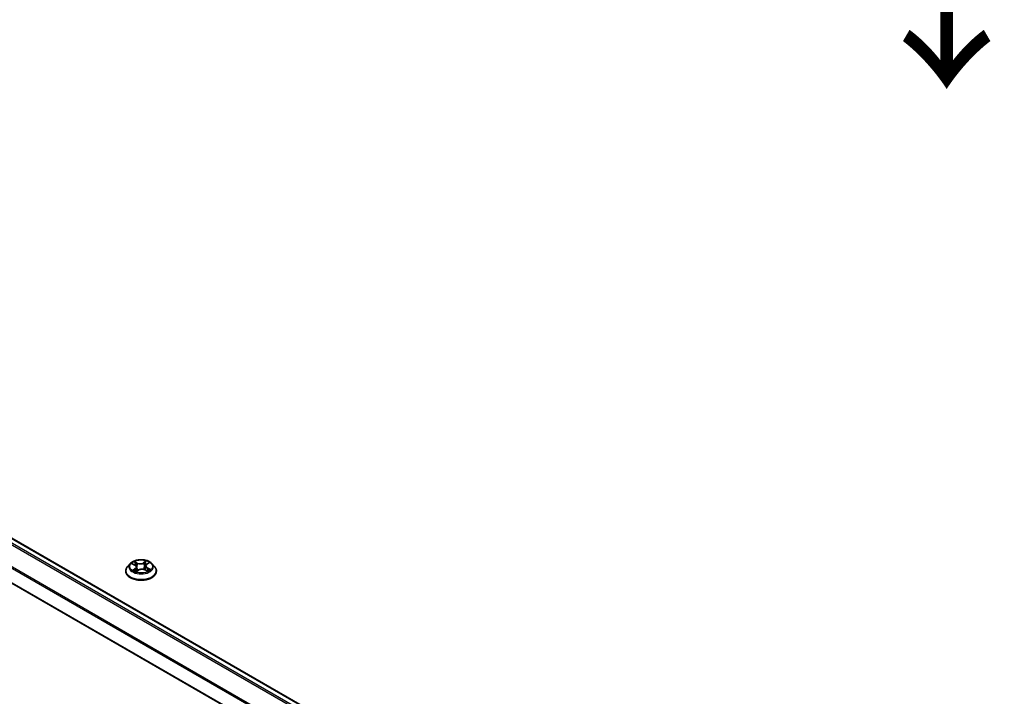
# Model space of a CAD drawing. Units: millimetres. Extents: x 7 to 9256, y -2 to 1690.
# Drawn here: x 27 to 41, y 89 to 99 of the extents above; entities that cross this region are included whole.
import ezdxf

# ---------------------------------------------------------------- set-up
doc = ezdxf.new("R2010")
doc.units = ezdxf.units.MM
doc.header["$LTSCALE"] = 0.5
doc.layers.get('Defpoints').update_dxf_attribs({"lineweight": 25})
for name, color, linetype, lineweight in [('Dimension (ISO)', 7, 'Continuous', 18), ('Symbol (ISO)', 7, 'Continuous', 18), ('Visible (ISO)', 7, 'Continuous', 35), ('Visible Narrow (ISO)', 7, 'Continuous', 25)]:
    doc.layers.add(name, color=color, linetype=linetype, lineweight=lineweight)
doc.styles.add('Note Text (TK)', font='MS PGothic.ttf')
doc.dimstyles.new('Default - Method 1b (TK)', dxfattribs={"dimscale": 0.5, "dimtxt": 2.5, "dimasz": 2.5, "dimexe": 1, "dimexo": 1.5, "dimgap": 1, "dimtad": 1, "dimrnd": 1e-08, "dimdsep": 46, "dimtxsty": 'Note Text (TK)', "dimblk": 'OPEN', "dimcen": 0.09, "dimdle": 5, "dimclrd": 100, "dimclre": 100, "dimclrt": 7, "dimadec": 1, "dimazin": 1, "dimtfac": 1, "dimtmove": 0, "dimatfit": 3, "dimldrblk": 'OPEN', "dimfxl": 1, "dimtolj": 1, "dimlwd": -1, "dimlwe": -1, "dimarcsym": 0})

# ---------------------------------------------------------------- blocks, each defined once
blk = doc.blocks.new('_Open')
at = {"color": 0, "linetype": 'ByBlock', "lineweight": -2}
for p, q in [((-1, 0.167), (0, 0)), ((-1, -0.167), (0, 0)), ((0, 0), (-1, 0))]:
    blk.add_line(p, q, dxfattribs=at)
blk = doc.blocks.new('*D21')
at = {"layer": 'Defpoints', "color": 0}
for p in [(66.22, 90.929), (72.671, 87.204), (41.161, 74.333)]:
    blk.add_point(p, dxfattribs=at)
at = {"layer": 'Dimension (ISO)', "color": 100}
for p, q in [((66.968, 90.497), (73.169, 86.917)), ((47.013, 72.209), (71.591, 86.574)), ((41.909, 73.901), (46.432, 71.29))]:
    blk.add_line(p, q, dxfattribs=at)
at = {"layer": 'Dimension (ISO)', "color": 100, "xscale": 1.25, "yscale": 1.25, "zscale": 1.25}
for p, rotation in [((72.671, 87.204), 30.30399027105868), ((45.934, 71.578), 210.3039902710587)]:
    blk.add_blockref('_Open', p, dxfattribs=dict(at, rotation=rotation))
at = {"layer": 'Dimension (ISO)', "color": 7, "insert": (57.863, 79.72), "char_height": 1.25, "attachment_point": 4, "rotation": 30.304, "style": 'Note Text (TK)'}
blk.add_mtext('\\A1;{\\Q-29.696;\\W0.819;\\H0.816x; \\fＭＳ Ｐゴシック|b0|i0;500}', dxfattribs=at)

msp = doc.modelspace()

# ---------------------------------------------------------------- linework, layer by layer
at = {"layer": 'Visible (ISO)'}
for p, q in [((17.89894, 96.16733), (38.54308, 84.24843)), ((17.69093, 95.63118), (38.33779, 83.71071)), ((28.62453, 90.5989), (28.58638, 90.55633)), ((28.65355, 90.5964), (28.69012, 90.57865)), ((28.71557, 90.54891), (28.72207, 90.48828)), ((28.83855, 90.50913), (28.87635, 90.49204)), ((28.84901, 90.56529), (28.84278, 90.50722)), ((28.86439, 90.58901), (28.89283, 90.60998)), ((28.94004, 90.5989), (28.9782, 90.55633)), ((28.55921, 90.48839), (28.55921, 90.49095)), ((28.7141, 90.4828), (28.744, 90.50333)), ((29.00536, 90.48839), (29.00536, 90.49095))]:
    msp.add_line(p, q, dxfattribs=at)
for points, knots in [([(28.94004, 90.5989), (28.9306, 90.60943), (28.91862, 90.61867), (28.89033, 90.63458), (28.87385, 90.64112), (28.83849, 90.65068), (28.81962, 90.6537), (28.78136, 90.65602), (28.76198, 90.65534), (28.72449, 90.65035), (28.70639, 90.64604), (28.6731, 90.63403), (28.65794, 90.62633), (28.63735, 90.61158), (28.63044, 90.60549), (28.62453, 90.5989)], [1.15917137, 1.15917137, 1.15917137, 1.15917137, 1.4801843, 1.4801843, 1.81461289, 1.81461289, 2.14769034, 2.14769034, 2.47900378, 2.47900378, 2.81073969, 2.81073969, 3.14471766, 3.14471766, 3.3456308, 3.3456308, 3.3456308, 3.3456308]), ([(28.58638, 90.55633), (28.58294, 90.5525), (28.57979, 90.54853), (28.5741, 90.54036), (28.57156, 90.53615), (28.56716, 90.52752), (28.56529, 90.5231), (28.56228, 90.51411), (28.56113, 90.50953), (28.5596, 90.50028), (28.55921, 90.49562), (28.55921, 90.49095)], [3.345630796, 3.345630796, 3.345630796, 3.345630796, 3.441144119, 3.441144119, 3.536657441, 3.536657441, 3.632170764, 3.632170764, 3.727684086, 3.727684086, 3.823197408, 3.823197408, 3.823197408, 3.823197408]), ([(28.71557, 90.54891), (28.71531, 90.55131), (28.71471, 90.55369), (28.7129, 90.55829), (28.71168, 90.56052), (28.70869, 90.56477), (28.70691, 90.5668), (28.70288, 90.57061), (28.70062, 90.57241), (28.69567, 90.57573), (28.69299, 90.57726), (28.69012, 90.57865)], [0.74350811, 0.74350811, 0.74350811, 0.74350811, 0.905475095, 0.905475095, 1.06744208, 1.06744208, 1.229409065, 1.229409065, 1.391376049, 1.391376049, 1.553343034, 1.553343034, 1.553343034, 1.553343034]), ([(28.83855, 90.50913), (28.83298, 90.51165), (28.82678, 90.51364), (28.81369, 90.51646), (28.8068, 90.51728), (28.7929, 90.51768), (28.78591, 90.51726), (28.77242, 90.51521), (28.76594, 90.51358), (28.75404, 90.50923), (28.74863, 90.50651), (28.744, 90.50333)], [1.58824962, 1.58824962, 1.58824962, 1.58824962, 1.89542757, 1.89542757, 2.20260552, 2.20260552, 2.50978346, 2.50978346, 2.81696141, 2.81696141, 3.12413936, 3.12413936, 3.12413936, 3.12413936]), ([(28.86439, 90.58901), (28.86264, 90.58772), (28.86102, 90.58636), (28.85804, 90.58351), (28.85668, 90.58202), (28.85427, 90.57893), (28.85321, 90.57732), (28.85142, 90.57402), (28.85069, 90.57232), (28.84958, 90.56884), (28.8492, 90.56707), (28.84901, 90.56529)], [3.159045946, 3.159045946, 3.159045946, 3.159045946, 3.279495567, 3.279495567, 3.399945189, 3.399945189, 3.52039481, 3.52039481, 3.640844432, 3.640844432, 3.761294053, 3.761294053, 3.761294053, 3.761294053]), ([(29.00536, 90.49095), (29.00536, 90.49562), (29.00498, 90.50028), (29.00344, 90.50953), (29.0023, 90.51411), (28.99928, 90.5231), (28.99742, 90.52752), (28.99301, 90.53615), (28.99048, 90.54036), (28.98479, 90.54853), (28.98164, 90.5525), (28.9782, 90.55633)], [0.681604755, 0.681604755, 0.681604755, 0.681604755, 0.777118077, 0.777118077, 0.8726314, 0.8726314, 0.968144722, 0.968144722, 1.063658044, 1.063658044, 1.159171367, 1.159171367, 1.159171367, 1.159171367]), ([(28.55921, 90.48839), (28.55921, 90.47464), (28.56283, 90.46092), (28.5769, 90.43464), (28.58759, 90.42213), (28.61518, 90.39944), (28.63232, 90.38936), (28.67108, 90.37289), (28.69272, 90.36654), (28.73823, 90.35817), (28.76208, 90.35614), (28.80963, 90.35659), (28.83333, 90.35906), (28.87828, 90.36825), (28.89952, 90.37499), (28.93744, 90.39217), (28.95411, 90.40263), (28.981, 90.42636), (28.99128, 90.43963), (29.00274, 90.46495), (29.00536, 90.47666), (29.00536, 90.48839)], [3.82319741, 3.82319741, 3.82319741, 3.82319741, 4.12290799, 4.12290799, 4.43531897, 4.43531897, 4.75981201, 4.75981201, 5.08553995, 5.08553995, 5.41029042, 5.41029042, 5.73464527, 5.73464527, 6.05947937, 6.05947937, 6.38527677, 6.38527677, 6.70919182, 6.70919182, 6.96479006, 6.96479006, 6.96479006, 6.96479006]), ([(28.68379, 90.49822), (28.6855, 90.49707), (28.68732, 90.49594), (28.69117, 90.4937), (28.6932, 90.4926), (28.69745, 90.49046), (28.69967, 90.48941), (28.70429, 90.48739), (28.70668, 90.48642), (28.71106, 90.48477), (28.713, 90.48407), (28.71499, 90.48341)], [4.536275394, 4.536275394, 4.536275394, 4.536275394, 4.605964912, 4.605964912, 4.67565443, 4.67565443, 4.745343948, 4.745343948, 4.815033465, 4.815033465, 4.868350536, 4.868350536, 4.868350536, 4.868350536]), ([(28.87305, 90.49353), (28.87375, 90.49392), (28.87444, 90.49431), (28.87707, 90.49583), (28.87893, 90.49698), (28.88241, 90.4993), (28.88404, 90.50047), (28.88708, 90.5028), (28.88848, 90.50396), (28.89106, 90.50627), (28.89223, 90.5074), (28.89329, 90.50852)], [6.155106616, 6.155106616, 6.155106616, 6.155106616, 6.179453289, 6.179453289, 6.250079042, 6.250079042, 6.320704795, 6.320704795, 6.391330548, 6.391330548, 6.461956302, 6.461956302, 6.461956302, 6.461956302])]:
    msp.add_open_spline(points, degree=3, knots=knots, dxfattribs=at)
at = {"layer": 'Visible Narrow (ISO)'}
for p, q in [((17.81724, 96.1189), (38.46585, 84.19741)), ((38.47869, 84.21126), (17.82978, 96.13291)), ((17.8874, 96.16619), (38.53632, 84.24453)), ((17.68615, 95.85475), (38.33779, 83.93152)), ((38.33785, 83.94792), (17.68993, 95.86899)), ((38.33779, 83.71851), (17.68615, 95.64174)), ((28.64254, 90.60061), (28.68844, 90.57833)), ((28.6979, 90.52591), (28.66093, 90.49865)), ((28.67768, 90.50454), (28.70092, 90.52168)), ((28.72761, 90.6062), (28.68038, 90.62755)), ((28.69556, 90.61501), (28.72525, 90.60159)), ((28.70092, 90.52168), (28.70368, 90.48767)), ((28.72525, 90.60159), (28.7218, 90.5469)), ((28.85699, 90.63817), (28.8184, 90.61166)), ((28.82134, 90.60737), (28.8456, 90.62404)), ((28.82134, 90.60737), (28.82561, 90.55315)), ((28.83697, 90.50876), (28.88419, 90.48742)), ((28.86668, 90.58905), (28.90364, 90.61632)), ((28.87367, 90.53207), (28.87119, 90.49438)), ((28.87367, 90.53207), (28.90253, 90.51806)), ((28.92204, 90.51435), (28.87613, 90.53663)), ((28.70758, 90.4768), (28.74617, 90.5033))]:
    msp.add_line(p, q, dxfattribs=at)
msp.add_ellipse((28.78229, 90.55748), major_axis=(0.16473, 0), ratio=0.57735027, dxfattribs=at)
for centre, major_axis, ratio, start_param, end_param in [((28.78229, 90.4978), (-0.22059, 0), 0.57735027, 5.8056187, 9.90234457), ((28.78229, 90.55177), (-0.17763, 0), 0.57735027, 5.8056187, 9.90234457), ((28.78229, 90.55748), (-0.15847, 0), 0.57735027, 5.41089603, 5.79226507), ((28.78229, 90.54004), (0.12401, 0), 0.57735027, 2.28008772, 2.50799865), ((28.68844, 90.57519), (0.00168, 0.00346), 0.52541306, 0, 0.74579939), ((28.64616, 90.5493), (0.06571, 0), 0.57735027, 5.61903384, 7.15492359), ((28.69319, 90.61354), (-0.00298, -0.00244), 0.13429623, 0.97502379, 2.37020596), ((28.6979, 90.52277), (0.00228, -0.0031), 0.64294215, 0.80422936, 2.28775922), ((28.64616, 90.54643), (0.06954, 0), 0.57735027, 5.61903384, 6.34508866), ((28.70376, 90.59426), (-0.00366, -0.00118), 0.24652616, 3.93509666, 5.29051978), ((28.71944, 90.54544), (-0.00366, -0.00118), 0.24649554, 3.93508849, 5.28613444), ((28.76811, 90.63321), (0.06954, 0), 0.57735027, 4.04823752, 5.58412726), ((28.72761, 90.60306), (-0.00158, -0.0035), 0.50328129, 3.87329154, 5.3568214), ((28.76811, 90.63608), (-0.06571, 0), 0.57735027, 0.90664486, 2.44253461), ((28.79647, 90.47889), (0.06571, 0), 0.57735027, 0.90664486, 2.44253461), ((28.8184, 90.60852), (0.00218, -0.00317), 0.62498622, 0.82560208, 2.30913194), ((28.82855, 90.552), (-0.00375, 0.00087), 0.20244074, 4.30619396, 5.65723991), ((28.83697, 90.50562), (0.00158, 0.0035), 0.50328129, 0, 0.73169889), ((28.84027, 90.60246), (-0.00375, 0.00087), 0.2024765, 4.30181133, 5.65723445), ((28.78229, 90.54004), (0.12401, 0), 0.57735027, 0.80671999, 1.06909175), ((28.91842, 90.56567), (-0.06571, 0), 0.57735027, 5.61903384, 7.15492359), ((28.84853, 90.62289), (-0.0033, 0.00198), 0.23025161, 0.63053169, 2.02571386), ((28.91842, 90.5628), (-0.06954, 0), 0.57735027, 6.22128195, 7.15492359), ((28.78229, 90.55748), (-0.15847, 0), 0.57735027, 3.8400997, 4.22146875), ((28.86668, 90.58591), (-0.00228, 0.0031), 0.64294215, 5.42935188, 6.28318531), ((28.87613, 90.53349), (-0.00168, -0.00346), 0.52541306, 3.88739204, 5.37092191), ((28.78229, 90.55748), (0.15847, 0), 0.57735027, 5.41089603, 5.79226507), ((28.888, 90.50796), (0.00324, -0.00207), 0.69810685, 0.33723168, 1.22219408), ((28.90006, 90.51664), (0.00089, -0.00374), 0.72528656, 0.38835028, 1.78353245), ((28.78229, 90.49095), (-0.22308, 0), 0.57735027, 0, 3.14159265), ((28.78229, 90.48839), (0.22308, 0), 0.57735027, 3.14159265, 6.28318531), ((28.78229, 90.55748), (0.15847, 0), 0.57735027, 3.8400997, 4.22146875), ((28.6807, 90.50345), (-0.00059, -0.0038), 0.82923647, 4.55156312, 5.94674529), ((28.6908, 90.4961), (-0.00331, -0.00196), 0.75907717, 5.27203632, 5.64909652), ((28.74617, 90.50016), (-0.00218, 0.00317), 0.62498622, 5.45072459, 6.28318531)]:
    msp.add_ellipse(centre, major_axis=major_axis, ratio=ratio, start_param=start_param, end_param=end_param, dxfattribs=at)
for points, knots in [([(28.66098, 90.59279), (28.66054, 90.59319), (28.66009, 90.59357), (28.65786, 90.59529), (28.65594, 90.59641), (28.65215, 90.59815), (28.65031, 90.59882), (28.64648, 90.59991), (28.6445, 90.60033), (28.64254, 90.60061)], [0.0034030132, 0.0034030132, 0.0034030132, 0.0034030132, 0.0059340385, 0.0059340385, 0.0154285, 0.0154285, 0.0237449879, 0.0237449879, 0.0323943032, 0.0323943032, 0.0323943032, 0.0323943032]), ([(28.64254, 90.60061), (28.64438, 90.60007), (28.64623, 90.59945), (28.64984, 90.59809), (28.65158, 90.59735), (28.65337, 90.59649), (28.65346, 90.59645), (28.65355, 90.5964)], [-0.0323943032, -0.0323943032, -0.0323943032, -0.0323943032, -0.0237449879, -0.0237449879, -0.0154285, -0.0154285, -0.014989279, -0.014989279, -0.014989279, -0.014989279]), ([(28.69556, 90.61501), (28.69417, 90.61616), (28.69281, 90.61734), (28.68933, 90.62037), (28.68726, 90.62217), (28.68358, 90.62517), (28.68197, 90.62642), (28.68038, 90.62755)], [-0.0320559737, -0.0320559737, -0.0320559737, -0.0320559737, -0.0236501899, -0.0236501899, -0.0102009359, -0.0102009359, 0.0003383294, 0.0003383294, 0.0003383294, 0.0003383294]), ([(28.68038, 90.62755), (28.68147, 90.62627), (28.68257, 90.62479), (28.68516, 90.6211), (28.68666, 90.6188), (28.68941, 90.61489), (28.69055, 90.61334), (28.6918, 90.61185)], [-0.0003383294, -0.0003383294, -0.0003383294, -0.0003383294, 0.0102009359, 0.0102009359, 0.0236501899, 0.0236501899, 0.0320559737, 0.0320559737, 0.0320559737, 0.0320559737]), ([(28.6918, 90.61185), (28.69393, 90.60929), (28.69586, 90.6065), (28.69915, 90.60061), (28.70051, 90.5975), (28.70152, 90.59437)], [-0.0289828459, -0.0289828459, -0.0289828459, -0.0289828459, -0.0145850634, -0.0145850634, 0, 0, 0, 0]), ([(28.70612, 90.59572), (28.70502, 90.59917), (28.70353, 90.6026), (28.69996, 90.6091), (28.69787, 90.61218), (28.69556, 90.61501)], [0, 0, 0, 0, 0.0145850634, 0.0145850634, 0.0289828459, 0.0289828459, 0.0289828459, 0.0289828459]), ([(28.70152, 90.59437), (28.70413, 90.58623), (28.70675, 90.5781), (28.71096, 90.565), (28.71255, 90.56004), (28.71415, 90.55507)], [-0.0687798542, -0.0687798542, -0.0687798542, -0.0687798542, -0.0343899271, -0.0343899271, -0.0134132445, -0.0134132445, -0.0134132445, -0.0134132445]), ([(28.7218, 90.5469), (28.71919, 90.55504), (28.71657, 90.56318), (28.71135, 90.57945), (28.70874, 90.58759), (28.70612, 90.59572)], [0, 0, 0, 0, 0.0343899271, 0.0343899271, 0.0687798542, 0.0687798542, 0.0687798542, 0.0687798542]), ([(28.71721, 90.54556), (28.72094, 90.53394), (28.72513, 90.52255), (28.7318, 90.50688), (28.73385, 90.50233), (28.73602, 90.49785)], [-0.0982412545, -0.0982412545, -0.0982412545, -0.0982412545, -0.0491206273, -0.0491206273, -0.0287025577, -0.0287025577, -0.0287025577, -0.0287025577]), ([(28.73921, 90.50004), (28.73728, 90.50432), (28.73545, 90.50866), (28.72926, 90.52406), (28.72532, 90.53538), (28.7218, 90.5469)], [0.0296056166, 0.0296056166, 0.0296056166, 0.0296056166, 0.0491206273, 0.0491206273, 0.0982412545, 0.0982412545, 0.0982412545, 0.0982412545]), ([(28.82561, 90.55315), (28.82299, 90.54125), (28.81989, 90.52951), (28.81602, 90.51732), (28.8158, 90.51663), (28.81557, 90.51595)], [0, 0, 0, 0, 0.0491206273, 0.0491206273, 0.0520445746, 0.0520445746, 0.0520445746, 0.0520445746]), ([(28.81957, 90.51519), (28.81976, 90.51577), (28.81996, 90.51634), (28.82408, 90.5285), (28.82739, 90.54034), (28.83019, 90.55235)], [-0.0515478432, -0.0515478432, -0.0515478432, -0.0515478432, -0.0491206273, -0.0491206273, 0, 0, 0, 0]), ([(28.83734, 90.60361), (28.83538, 90.5952), (28.83343, 90.58679), (28.82952, 90.56997), (28.82757, 90.56156), (28.82561, 90.55315)], [0, 0, 0, 0, 0.0343899271, 0.0343899271, 0.0687798542, 0.0687798542, 0.0687798542, 0.0687798542]), ([(28.83019, 90.55235), (28.83215, 90.56076), (28.8341, 90.56917), (28.83802, 90.58599), (28.83997, 90.5944), (28.84193, 90.60281)], [-0.0687798542, -0.0687798542, -0.0687798542, -0.0687798542, -0.0343899271, -0.0343899271, 0, 0, 0, 0]), ([(28.8456, 90.62404), (28.84374, 90.62093), (28.84208, 90.6176), (28.83929, 90.61072), (28.83816, 90.60716), (28.83734, 90.60361)], [0, 0, 0, 0, 0.014491423, 0.014491423, 0.0289828459, 0.0289828459, 0.0289828459, 0.0289828459]), ([(28.84193, 90.60281), (28.84268, 90.60603), (28.84372, 90.60926), (28.8463, 90.61551), (28.84784, 90.61853), (28.84957, 90.62133)], [-0.0289828459, -0.0289828459, -0.0289828459, -0.0289828459, -0.014491423, -0.014491423, 0, 0, 0, 0]), ([(28.85699, 90.63817), (28.85605, 90.6371), (28.8551, 90.63597), (28.8532, 90.63362), (28.85226, 90.63241), (28.8502, 90.62976), (28.84908, 90.6283), (28.84715, 90.62588), (28.84639, 90.62495), (28.8456, 90.62404)], [-0.0323943032, -0.0323943032, -0.0323943032, -0.0323943032, -0.0237449879, -0.0237449879, -0.0154285, -0.0154285, -0.0059340385, -0.0059340385, 0, 0, 0, 0]), ([(28.84957, 90.62133), (28.85028, 90.62248), (28.8509, 90.62365), (28.85238, 90.62666), (28.85313, 90.62845), (28.85441, 90.63165), (28.85495, 90.63307), (28.85599, 90.63577), (28.8565, 90.63703), (28.85699, 90.63817)], [0, 0, 0, 0, 0.0059340385, 0.0059340385, 0.0154285, 0.0154285, 0.0237449879, 0.0237449879, 0.0323943032, 0.0323943032, 0.0323943032, 0.0323943032]), ([(28.90364, 90.61632), (28.90143, 90.61569), (28.89918, 90.61487), (28.89425, 90.61253), (28.89162, 90.61089), (28.88788, 90.60758), (28.88659, 90.60616), (28.88553, 90.6046)], [-0.0003383294, -0.0003383294, -0.0003383294, -0.0003383294, 0.0102009359, 0.0102009359, 0.0236501899, 0.0236501899, 0.0319094287, 0.0319094287, 0.0319094287, 0.0319094287]), ([(28.90253, 90.51806), (28.90004, 90.51747), (28.89773, 90.51643), (28.89366, 90.5135), (28.8919, 90.51162), (28.89046, 90.50938)], [0, 0, 0, 0, 0.014491423, 0.014491423, 0.0289828459, 0.0289828459, 0.0289828459, 0.0289828459]), ([(28.89283, 90.60999), (28.89442, 90.61116), (28.89608, 90.61223), (28.89971, 90.61437), (28.90168, 90.6154), (28.90364, 90.61632)], [-0.0194514097, -0.0194514097, -0.0194514097, -0.0194514097, -0.0102009359, -0.0102009359, 0.0003383294, 0.0003383294, 0.0003383294, 0.0003383294]), ([(28.89329, 90.50852), (28.89405, 90.50932), (28.89488, 90.51003), (28.89759, 90.51198), (28.89967, 90.51291), (28.90191, 90.51342)], [-0.0214127667, -0.0214127667, -0.0214127667, -0.0214127667, -0.014491423, -0.014491423, 0, 0, 0, 0]), ([(28.90191, 90.51342), (28.90283, 90.51364), (28.90386, 90.51385), (28.90671, 90.51435), (28.90864, 90.5146), (28.91243, 90.51487), (28.91427, 90.51492), (28.91809, 90.5148), (28.92008, 90.51464), (28.92204, 90.51435)], [0, 0, 0, 0, 0.0059340385, 0.0059340385, 0.0154285, 0.0154285, 0.0237449879, 0.0237449879, 0.0323943032, 0.0323943032, 0.0323943032, 0.0323943032]), ([(28.92204, 90.51435), (28.9202, 90.5149), (28.91834, 90.51538), (28.91474, 90.5162), (28.91299, 90.51655), (28.90936, 90.51718), (28.90748, 90.51746), (28.90459, 90.51783), (28.90352, 90.51795), (28.90253, 90.51806)], [-0.0323943032, -0.0323943032, -0.0323943032, -0.0323943032, -0.0237449879, -0.0237449879, -0.0154285, -0.0154285, -0.0059340385, -0.0059340385, 0, 0, 0, 0]), ([(28.67768, 90.50454), (28.67653, 90.50422), (28.67523, 90.50387), (28.67165, 90.50282), (28.66927, 90.50205), (28.66487, 90.50039), (28.66289, 90.49956), (28.66093, 90.49865)], [-0.0320559737, -0.0320559737, -0.0320559737, -0.0320559737, -0.0236501899, -0.0236501899, -0.0102009359, -0.0102009359, 0.0003383294, 0.0003383294, 0.0003383294, 0.0003383294]), ([(28.66093, 90.49865), (28.66315, 90.49927), (28.66539, 90.49972), (28.67032, 90.50037), (28.67296, 90.50047), (28.67672, 90.50032), (28.67803, 90.50018), (28.6791, 90.50002)], [-0.0003383294, -0.0003383294, -0.0003383294, -0.0003383294, 0.0102009359, 0.0102009359, 0.0236501899, 0.0236501899, 0.0320559737, 0.0320559737, 0.0320559737, 0.0320559737]), ([(28.68778, 90.49719), (28.68654, 90.49928), (28.68503, 90.50098), (28.68162, 90.50345), (28.67972, 90.50423), (28.67768, 90.50454)], [0, 0, 0, 0, 0.0145850634, 0.0145850634, 0.0289828459, 0.0289828459, 0.0289828459, 0.0289828459]), ([(28.71473, 90.48323), (28.71414, 90.48329), (28.7136, 90.48326), (28.7122, 90.48298), (28.71144, 90.48256), (28.71016, 90.48138), (28.70963, 90.48067), (28.70858, 90.47895), (28.70808, 90.47793), (28.70758, 90.4768)], [0.0007693881, 0.0007693881, 0.0007693881, 0.0007693881, 0.0059340385, 0.0059340385, 0.0154285, 0.0154285, 0.0237449879, 0.0237449879, 0.0323943032, 0.0323943032, 0.0323943032, 0.0323943032]), ([(28.70758, 90.4768), (28.70853, 90.47786), (28.70948, 90.47886), (28.71137, 90.48067), (28.71232, 90.48149), (28.71355, 90.48241), (28.71382, 90.48261), (28.7141, 90.4828)], [-0.0323943032, -0.0323943032, -0.0323943032, -0.0323943032, -0.0237449879, -0.0237449879, -0.0154285, -0.0154285, -0.0130725234, -0.0130725234, -0.0130725234, -0.0130725234]), ([(28.88419, 90.48742), (28.88311, 90.4887), (28.88201, 90.48981), (28.87942, 90.49181), (28.87792, 90.49256), (28.87565, 90.49291), (28.87505, 90.49294), (28.87443, 90.49291)], [-0.0003383294, -0.0003383294, -0.0003383294, -0.0003383294, 0.0102009359, 0.0102009359, 0.0236501899, 0.0236501899, 0.028207874, 0.028207874, 0.028207874, 0.028207874]), ([(28.87635, 90.49204), (28.87737, 90.49158), (28.87838, 90.49107), (28.881, 90.48959), (28.8826, 90.48855), (28.88419, 90.48742)], [-0.0167520301, -0.0167520301, -0.0167520301, -0.0167520301, -0.0102009359, -0.0102009359, 0.0003383294, 0.0003383294, 0.0003383294, 0.0003383294])]:
    msp.add_open_spline(points, degree=3, knots=knots, dxfattribs=at)
for points in [[(28.71468, 90.55343), (28.71552, 90.55081), (28.71636, 90.54818), (28.71721, 90.54556)], [(28.89046, 90.50938), (28.8888, 90.50677), (28.88714, 90.50417), (28.88547, 90.50156)], [(28.6791, 90.50002), (28.68078, 90.49978), (28.68236, 90.49917), (28.68379, 90.49822)], [(28.68915, 90.49488), (28.68869, 90.49565), (28.68824, 90.49642), (28.68778, 90.49719)]]:
    msp.add_open_spline(points, degree=3, dxfattribs=at)

# ---------------------------------------------------------------- texts
at = {"layer": 'Symbol (ISO)', "color": 7, "insert": (40.46254, 100.13939), "char_height": 2, "attachment_point": 4, "rotation": 270, "line_spacing_factor": 1.5, "style": 'Note Text (TK)'}
msp.add_mtext('\\fMS PGothic|b0|i0;{\\H2.0000;→}', dxfattribs=at)

# ---------------------------------------------------------------- dimensions: what is measured, and where the dimension line sits
at = {"layer": 'Dimension (ISO)', "color": 100}
dim = msp.add_linear_dim(base=(72.67064, 87.20432), p1=(41.16144, 74.33318), p2=(66.22002, 90.92859), angle=210.30399, text='{\\Q-29.696;\\W0.819;\\H0.816x; \\fＭＳ Ｐゴシック|b0|i0;500}', dimstyle='Default - Method 1b (TK)', override={"dimgap": 1, "dimdec": 2, "dimlfac": 16.380851, "dimtol": 0, "dimlim": 0, "dimtp": 0, "dimtm": 0, "dimtdec": 2, "dimtofl": 0, "dimatfit": 1}, dxfattribs=at)
dim.commit()
dim.dimension.update_dxf_attribs({"geometry": '*D21', "text_midpoint": (59.30213, 79.39114), "dimtype": 160})

doc.saveas('drawing.dxf')
